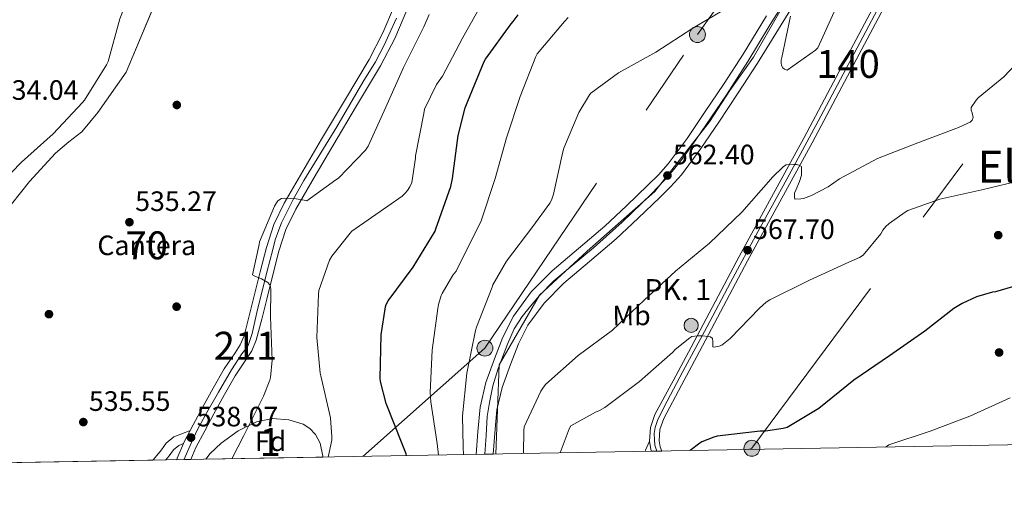
# Model space of a CAD drawing. Extents: x 620752 to 627635, y 752836 to 757586.
# Drawn here: x 621368 to 621720, y 752836 to 753004 of the extents above; entities that cross this region are included whole.
import ezdxf
from ezdxf.enums import TextEntityAlignment as Align

# ---------------------------------------------------------------- set-up
doc = ezdxf.new("R2010")
doc.units = 0
doc.header["$MEASUREMENT"] = 0
for name, pattern in [('DGN Style 2', [79.06268, 47.437608, -31.625072]), ('DGN Style 3', [110.687752, 79.06268, -31.625072]), ('DGN Style 4', [126.57935068000002, 63.25014400000001, -31.625072, 0.07906268, -31.625072]), ('DGN Style 7', [158.12536, 71.156412, -31.625072, 23.718804, -31.625072])]:
    doc.linetypes.add(name, pattern=pattern)
for name, color, linetype in [('Nivel 17', 7, 'Continuous'), ('Nivel 20', 7, 'Continuous'), ('Nivel 21', 7, 'Continuous'), ('Nivel 23', 7, 'Continuous'), ('Nivel 32', 7, 'Continuous'), ('Nivel 35', 7, 'Continuous'), ('Nivel 37', 7, 'Continuous'), ('Nivel 39', 7, 'Continuous'), ('Nivel 4', 7, 'Continuous'), ('Nivel 41', 7, 'Continuous'), ('Nivel 44', 7, 'Continuous'), ('Nivel 45', 7, 'Continuous'), ('Nivel 48', 7, 'Continuous'), ('Nivel 49', 7, 'Continuous'), ('Nivel 5', 7, 'Continuous'), ('Nivel 54', 7, 'Continuous'), ('Nivel 57', 7, 'Continuous'), ('Nivel 61', 7, 'Continuous'), ('Nivel 7', 7, 'Continuous')]:
    doc.layers.add(name, color=color, linetype=linetype)
doc.styles.add('Style-arial', font='arial.shx', dxfattribs={"bigfont": 'arialbig.shx'})
doc.styles.add('Style-arialn', font='arialn.shx', dxfattribs={"bigfont": 'arialnbig.shx'})
doc.styles.add('Style-times', font='times.shx', dxfattribs={"bigfont": 'timesbig.shx'})

# ---------------------------------------------------------------- blocks, each defined once
blk = doc.blocks.new('5PELE_7')
at = {"layer": 'Nivel 32', "linetype": 'Continuous', "lineweight": 0}
h = blk.add_hatch(color=9, dxfattribs=at)
edge = h.paths.add_edge_path()
edge.add_ellipse((-0.0001999768428504467, 2.328306436538696e-10), major_axis=(2.346395037310853, 1.617691688785335), ratio=0.9996423434110093, start_angle=0, end_angle=360)
at = {"layer": 'Nivel 32', "color": 8, "linetype": 'Continuous', "lineweight": 0}
blk.add_ellipse((-0.0001999768428504467, 2.328306436538696e-10, -0.0002001784109779692), major_axis=(2.346395037310853, 1.617691688785335), ratio=0.9996423434110093, dxfattribs=at)
blk = doc.blocks.new('5PATER_14')
at = {"layer": 'Nivel 7', "linetype": 'Continuous', "lineweight": 0}
h = blk.add_hatch(color=53, dxfattribs=at)
edge = h.paths.add_edge_path()
edge.add_ellipse((0, 0), major_axis=(-1.164755915032421, -1.038079995835091), ratio=0.9990804108191048, start_angle=0, end_angle=360)
blk = doc.blocks.new('5PERFI_8')
at = {"layer": 'Nivel 17', "linetype": 'Continuous', "lineweight": 0}
h = blk.add_hatch(color=7, dxfattribs=at)
edge = h.paths.add_edge_path()
edge.add_ellipse((0, 0), major_axis=(1.277467031238567, 0.8953640628436667), ratio=0.9996423434110094, start_angle=0, end_angle=360)
blk = doc.blocks.new('5PELE_1')
at = {"layer": 'Nivel 32', "linetype": 'Continuous', "lineweight": 0}
h = blk.add_hatch(color=9, dxfattribs=at)
edge = h.paths.add_edge_path()
edge.add_arc((-0.0002000001259148121, 0), 2.85, 0, 360)
at = {"layer": 'Nivel 32', "color": 8, "linetype": 'Continuous', "lineweight": 0}
blk.add_circle((-0.0002000001259148121, 0, -0.0003862555862497175), 2.85, dxfattribs=at)
blk = doc.blocks.new('5HITCA')
at = {"layer": 'Nivel 21', "linetype": 'Continuous', "lineweight": 0}
h = blk.add_hatch(color=1, dxfattribs=at)
edge = h.paths.add_edge_path()
edge.add_arc((0, 0), 2.558578010358639, 0, 360)
at = {"layer": 'Nivel 21', "color": 7, "linetype": 'Continuous', "lineweight": 0}
blk.add_circle((0, 0, -0.0003579815705734291), 2.558578010358639, dxfattribs=at)

msp = doc.modelspace()

# ---------------------------------------------------------------- linework, layer by layer
at = {"layer": 'Nivel 20', "color": 7, "linetype": 'DGN Style 2', "lineweight": 0}
msp.add_polyline3d([(621348.737, 752845.3400000001, 536.961), (621346.933, 752847.939, 536.961), (621345.845, 752853.635, 536.961), (621346.3570000001, 752862.2110000001, 537.025), (621349.301, 752874.9469999999, 536.833), (621352.5009999999, 752884.7390000001, 537.153), (621357.365, 752892.9950000001, 537.473), (621359.2849999999, 752899.395, 537.601), (621359.9890000001, 752910.595, 537.473), (621360.2450000001, 752922.243, 537.537), (621361.1410000001, 752931.139, 537.537), (621362.165, 752933.9550000001, 537.537), (621371.7649999999, 752946.115, 537.345), (621381.0449999999, 752956.227, 537.409), (621385.845, 752960.2590000001, 537.409), (621390.517, 752963.9070000001, 537.409), (621396.149, 752970.7550000001, 537.473), (621406.2609999999, 752985.155, 537.537), (621421.0449999999, 753020.419, 537.409), (621442.8049999999, 753046.4029999999, 537.473), (621454.645, 753042.8189999999, 537.665), (621473.781, 753029.699, 538.113), (621503.2380000001, 753011.712, 538.944)], dxfattribs=at)
at = {"layer": 'Nivel 21', "color": 7, "linetype": 'Continuous', "lineweight": 0, "extrusion": (-0.01627106675168179, 0.02268067297102836, 0.9996103438142002), "elevation": 7502.092266487318, "flags": 128}
msp.add_lwpolyline([(-943772.4331491757, -249367.2224602276), (-943772.9127957716, -249367.6218382741), (-943777.770003017, -249370.5147852517), (-943778.3176198856, -249370.8407879442), (-943782.4217242817, -249372.9186395042)], dxfattribs=at)
at = {"layer": 'Nivel 21', "color": 7, "linetype": 'DGN Style 3', "lineweight": 0, "extrusion": (0.246230004370875, -0.02385580149279027, 0.968917790982628), "elevation": 135650.7278200968, "flags": 128}
msp.add_lwpolyline([(809282.7952136006, -528979.7370601087), (809283.2447727092, -528979.8704565396), (809286.565471115, -528980.953797251)], dxfattribs=at)
at = {"layer": 'Nivel 21', "color": 7, "linetype": 'Continuous', "lineweight": 13}
for points in [[(621759.9650000001, 753171.8740000001, 552.133), (621754.406, 753161.8230000001, 553.059), (621748.533, 753150.979, 554.113), (621737.6200000001, 753130.78, 555.88), (621726.773, 753110.531, 557.313), (621714.7779999999, 753087.2350000001, 558.535), (621702.773, 753063.939, 559.745), (621690.3899999999, 753040.6100000001, 560.962), (621678.0050000001, 753017.283, 562.177), (621663.2550000001, 752989.44, 563.186), (621648.5009999999, 752961.6030000001, 564.545), (621636.959, 752940.4680000001, 566.231), (621625.3970000001, 752919.3630000001, 567.937), (621616.808, 752903.179, 569.211), (621608.2450000001, 752886.979, 570.497), (621601.7860000001, 752874.963, 571.619), (621595.317, 752862.851, 572.801), (621593.6950000001, 752858.172, 573.188), (621593.3330000001, 752853.315, 573.569), (621593.8489999999, 752850.423, 573.794), (621594.1159999999, 752849.717, 573.849)], [(621597.719, 752849.7820000001, 573.937), (621597.1340000001, 752851.328, 573.794), (621596.7479999999, 752853.49, 573.569), (621597.0460000001, 752857.479, 573.188), (621598.435, 752861.4880000001, 572.801), (621604.777, 752873.361, 571.619), (621611.2390000001, 752885.3829999999, 570.497), (621619.8060000001, 752901.591, 569.211), (621628.3829999999, 752917.753, 567.937), (621639.936, 752938.8400000001, 566.231), (621651.4890000001, 752959.9950000001, 564.545), (621666.253, 752987.851, 563.186), (621681.0020000001, 753015.693, 562.177), (621693.3870000001, 753039.0190000001, 560.962), (621705.78, 753062.3659999999, 559.745), (621712.173, 753074.7720000001, 559.101), (621717.794, 753085.6810000001, 558.535), (621729.777, 753108.953, 557.313)]]:
    msp.add_polyline3d(points, dxfattribs=at)
at = {"layer": 'Nivel 21', "color": 7, "linetype": 'Continuous', "lineweight": 0}
for points in [[(621537.5190000001, 752848.7080000001, 560.942), (621538.0430000001, 752856.1980000001, 561.217), (621538.791, 752864.5050000001, 561.537), (621540.673, 752872.513, 561.866), (621543.6540000001, 752880.6950000001, 562.177), (621546.493, 752888.1030000001, 562.176), (621549.879, 752894.804, 562.049), (621555.676, 752902.702, 562.068), (621562.6880000001, 752909.7720000001, 562.113), (621571.9480000001, 752917.514, 562.239), (621581.4439999999, 752925.595, 562.369), (621589.31, 752933.0020000001, 562.337), (621596.9920000001, 752940.429, 562.3050000000001), (621600.898, 752944.274, 562.392), (621604.7509999999, 752948.54, 562.497), (621611.713, 752957.932, 562.659), (621618.0789999999, 752967.372, 562.561), (621625.0630000001, 752977.8019999999, 562.04), (621631.932, 752988.378, 561.409), (621640.355, 753002.074, 560.546), (621648.7180000001, 753015.672, 559.745)], [(621429.185, 752857.139, 538.311), (621430.2779999999, 752859.2380000001, 538.2810000000001), (621433.5889999999, 752865.3470000001, 538.241), (621437.4510000001, 752872.2660000001, 538.456), (621441.3330000001, 752879.1710000001, 538.753), (621445.2409999999, 752884.9029999999, 538.7760000000001), (621447.0959999999, 752887.8090000001, 538.789), (621448.4369999999, 752890.9469999999, 538.881), (621450.3319999999, 752898.0700000001, 539.225), (621452.085, 752905.219, 539.585), (621454.2550000001, 752913.892, 540.075), (621456.4369999999, 752922.5630000001, 540.481), (621459.1030000001, 752930.71, 540.4350000000001), (621462.837, 752938.435, 540.1610000000001), (621469.453, 752949.8559999999, 539.823), (621476.149, 752961.219, 539.521), (621484.6769999999, 752975.4780000001, 539.293), (621493.173, 752989.763, 539.1370000000001), (621498.088, 752999.213, 539.087), (621502.2609999999, 753009.027, 539.009), (621503.2380000001, 753011.712, 538.944)], [(621429.3829999999, 752846.7790000001, 538.443), (621431.2509999999, 752851.057, 538.369), (621434.3759999999, 752857.061, 538.2810000000001), (621437.655, 752863.1100000001, 538.241), (621441.5, 752869.9979999999, 538.456), (621445.28, 752876.7220000001, 538.753), (621449.115, 752882.3470000001, 538.7760000000001), (621451.213, 752885.6340000001, 538.789), (621452.8360000001, 752889.4310000001, 538.881), (621454.828, 752896.9210000001, 539.225), (621456.5900000001, 752904.1030000001, 539.585), (621458.756, 752912.763, 540.075), (621460.898, 752921.274, 540.481), (621463.4169999999, 752928.9709999999, 540.4350000000001), (621466.94, 752936.2590000001, 540.1610000000001), (621473.46, 752947.5150000001, 539.823), (621480.1399999999, 752958.8500000001, 539.521), (621488.663, 752973.101, 539.293), (621497.229, 752987.504, 539.1370000000001), (621502.288, 752997.2309999999, 539.087), (621506.5800000001, 753007.324, 539.009)], [(621635.189, 753005.2509999999, 560.546), (621626.8049999999, 752991.619, 561.409), (621620, 752981.1410000001, 562.04), (621613.0449999999, 752970.7550000001, 562.561), (621606.76, 752961.435, 562.659), (621600.0530000001, 752952.3870000001, 562.497), (621596.517, 752948.4709999999, 562.392), (621592.757, 752944.771, 562.3050000000001), (621585.1229999999, 752937.3900000001, 562.337), (621577.3970000001, 752930.115, 562.369), (621568.037, 752922.1499999999, 562.239), (621558.581, 752914.243, 562.113), (621551.0530000001, 752906.6529999999, 562.068), (621544.693, 752897.987, 562.049), (621540.9410000001, 752890.5619999999, 562.176), (621537.973, 752882.8189999999, 562.177), (621534.851, 752874.2509999999, 561.866), (621532.7890000001, 752865.4750000001, 561.537), (621531.997, 752856.682, 561.217), (621531.432, 752848.5989999999, 560.923)], [(621420.463, 752846.6200000001, 537.032), (621421.685, 752848.131, 537.089), (621423.219, 752850.2579999999, 537.443), (621425.1410000001, 752851.8430000001, 537.857), (621426.8060000001, 752852.4750000001, 537.996)]]:
    msp.add_polyline3d(points, dxfattribs=at)
at = {"layer": 'Nivel 21', "color": 7, "linetype": 'DGN Style 3', "lineweight": 0}
msp.add_polyline3d([(621415.875, 752846.538, 536.947), (621416.1300000001, 752846.854, 536.958), (621418.8899999999, 752850.2660000001, 537.089), (621420.632, 752852.682, 537.443), (621423.351, 752854.9240000001, 537.857), (621427.3489999999, 752856.442, 538.145), (621429.185, 752857.139, 538.298)], dxfattribs=at)
at = {"layer": 'Nivel 23', "color": 7, "linetype": 'DGN Style 4', "lineweight": 0}
for points in [[(621721.033, 753095.6669999999, 558.051), (621708.476, 753071.3160000001, 559.321), (621695.7520000001, 753047.2010000001, 560.578), (621686.5149999999, 753029.6510000001, 561.363), (621668.5590000001, 752995.6440000001, 562.931), (621653.6159999999, 752967.685, 564.21), (621642.398, 752946.993, 565.647), (621632.237, 752928.3970000001, 567.142), (621622.2930000001, 752910.0460000001, 568.61), (621613.852, 752894.034, 569.819), (621605.2479999999, 752878.288, 571.243), (621598.574, 752865.5719999999, 572.473), (621596.246, 752860.7390000001, 572.944), (621595.3729999999, 752858.1769999999, 573.1610000000001), (621594.9650000001, 752856.081, 573.32), (621595.0819999999, 752853.9850000001, 573.501), (621595.314, 752851.889, 573.689), (621595.9180000001, 752849.75, 573.893)], [(621645.557, 753016.7590000001, 559.77), (621636.4850000001, 753002.206, 560.649), (621628.524, 752988.9510000001, 561.476), (621620.841, 752977.0970000001, 562.1610000000001), (621609.889, 752960.9909999999, 562.647), (621604.943, 752953.95, 562.557), (621601.51, 752949.699, 562.464), (621598.568, 752946.4280000001, 562.391), (621594.0730000001, 752941.7679999999, 562.308), (621583.612, 752931.5490000001, 562.352), (621573.2820000001, 752922.436, 562.283), (621565.6810000001, 752916.1400000001, 562.1800000000001), (621559.1429999999, 752910.663, 562.104), (621554.0760000001, 752905.348, 562.072), (621550.807, 752901.588, 562.0600000000001), (621547.879, 752897.872, 562.052), (621545.0179999999, 752893.4569999999, 562.106), (621542.5660000001, 752888.061, 562.176), (621539.297, 752879.3130000001, 562.076), (621537.342, 752873.0730000001, 561.849), (621536.1159999999, 752867.1869999999, 561.618), (621535.381, 752862.118, 561.432), (621534.9720000001, 752855.4140000001, 561.179), (621534.476, 752848.6540000001, 560.933)], [(621426.8859999999, 752846.7339999999, 538.456), (621429.673, 752852.922, 538.248), (621431.757, 752857.473, 538.292), (621435.155, 752863.615, 538.245), (621439.3759999999, 752870.7990000001, 538.447), (621443.908, 752878.815, 538.7570000000001), (621447.6910000001, 752884.5730000001, 538.78), (621449.061, 752886.3829999999, 538.788), (621449.993, 752887.9180000001, 538.821), (621450.6510000001, 752889.673, 538.868), (621451.3090000001, 752891.757, 538.957), (621453.0630000001, 752899.27, 539.315), (621456.5630000001, 752913.7010000001, 540.092), (621458.7550000001, 752921.872, 540.48), (621459.5660000001, 752925.2890000001, 540.461), (621460.827, 752928.7990000001, 540.441), (621461.868, 752931.3759999999, 540.3820000000001), (621463.348, 752934.4469999999, 540.272), (621466.034, 752939.656, 540.048), (621469.872, 752946.456, 539.894), (621481.574, 752965.6699999999, 539.4300000000001), (621490.936, 752981.6329999999, 539.213), (621495.4310000001, 752988.871, 539.136), (621497.004, 752991.9040000001, 539.119), (621498.648, 752995.085, 539.1030000000001), (621500.183, 752998.4850000001, 539.085), (621502.9240000001, 753004.517, 539.038)]]:
    msp.add_polyline3d(points, dxfattribs=at)
at = {"layer": 'Nivel 32', "color": 6, "linetype": 'DGN Style 7', "lineweight": 0}
for points in [[(621490.8729999999, 752847.8759999999, 547.154), (621534.533, 752886.568, 561.1370000000001), (621610.4739999999, 752998.6200000001, 560.246), (621677.6240000001, 753092.288, 555.912), (621787.6529999999, 753247.253, 538.463), (621879.8219999999, 753435.8729999999, 520.982)], [(621628.8859999999, 752850.338, 575.35), (621629.9410000001, 752850.8189999999, 575.337), (621730.788, 752986.645, 565.681), (621840.592, 753133.936, 565.101), (621964.6980000001, 753294.6159999999, 559.456), (621986.304, 753386.882, 544.283)]]:
    msp.add_polyline3d(points, dxfattribs=at)
at = {"layer": 'Nivel 35', "color": 92, "linetype": 'DGN Style 3', "lineweight": 0}
msp.add_polyline3d([(621434.7919999999, 752846.875, 539.315), (621436.2820000001, 752848.9750000001, 539.302), (621440.3090000001, 752852.675, 539.585), (621446.3729999999, 752856.9990000001, 540.293), (621452.9169999999, 752860.227, 541.249), (621458.632, 752861.4410000001, 542.187), (621464.4369999999, 752860.9950000001, 543.105), (621469.601, 752859.415, 543.82), (621471.9469999999, 752857.923, 544.1270000000001), (621474.037, 752855.683, 544.385), (621475.706, 752852.6089999999, 544.625), (621476.621, 752847.98, 544.941), (621476.6140000001, 752847.621, 544.967)], dxfattribs=at)
at = {"layer": 'Nivel 39', "color": 7, "linetype": 'Continuous', "lineweight": 0}
msp.add_polyline3d([(621795.936, 753205.395, 549.3870000000001), (621789.8430000001, 753204.7069999999, 549.0310000000001), (621779.48, 753205.297, 547.806), (621765.1570000001, 753202.426, 546.69), (621753.088, 753197.638, 546.899), (621742.5279999999, 753188.1270000001, 547.945), (621733.3160000001, 753174.06, 549.397), (621723.4739999999, 753151.709, 551.221), (621716.0349999999, 753137.798, 552.6), (621703.422, 753119.3570000001, 554.324), (621684.0730000001, 753077.7450000001, 557.273), (621665.152, 753047.172, 558.64), (621650.2749999999, 753023.878, 559.489), (621641.219, 753009.158, 560.121), (621630.538, 752990.5900000001, 561.349), (621622.061, 752978.588, 562.081), (621614.784, 752967.426, 562.577), (621595.2039999999, 752942.4909999999, 562.308), (621571.108, 752921.183, 562.2570000000001), (621553.997, 752905.4639999999, 562.072), (621539.679, 752880.663, 562.126), (621538.395, 752848.7239999999, 561.272)], dxfattribs=at)
at = {"layer": 'Nivel 4', "color": 30, "linetype": 'Continuous', "lineweight": 30, "flags": 128}
for points, elevation in [([(621506.561, 752848.155), (621506.3929999999, 752848.8400000001), (621505.0009999999, 752852.392), (621499.2490000001, 752866.7760000001), (621497.185, 752874.7039999999), (621497.081, 752875.8319999999), (621497.425, 752891.288), (621498.9450000001, 752901.344), (621499.2649999999, 752902.2320000001), (621499.9610000001, 752903.432), (621508.905, 752915.48), (621516.7450000001, 752928.432), (621517.033, 752929.1840000001), (621522.297, 752944.3119999999), (621522.889, 752947.2479999999), (621524.9369999999, 752962.56), (621527.5050000001, 752972.392), (621528.4809999999, 752974.7919999999), (621534.3130000001, 752989.0320000001), (621534.777, 752989.808), (621543.8729999999, 753002.408), (621544.673, 753003.256), (621546.433, 753005.696)], 550), ([(621729.1529999999, 752910.264), (621716.953, 752906.7039999999), (621715.929, 752906.544), (621710.273, 752904.8559999999), (621705.057, 752902.568), (621702.0889999999, 752900.7760000001), (621691.7050000001, 752892.6000000001), (621679.169, 752883.8319999999), (621666.3929999999, 752875.152), (621653.889, 752864.9920000001), (621642.5449999999, 752858.2239999999), (621641.1130000001, 752857.8400000001), (621634.801, 752856.96), (621632.865, 752856.936), (621617.5050000001, 752855.1359999999), (621616.297, 752854.8319999999), (621612.081, 752853.152), (621611.321, 752852.6880000001), (621607.898, 752849.963)], 575)]:
    msp.add_lwpolyline(points, dxfattribs=dict(at, elevation=elevation))
at = {"layer": 'Nivel 49', "color": 7, "linetype": 'Continuous', "lineweight": 0, "extrusion": (-0.02440886761301937, -0.0004403487079784233, 0.9997019622241748), "elevation": -14930.24691533829, "flags": 128}
msp.add_lwpolyline([(-741515.1777009182, 634900.9189577168), (-741515.1777009184, 634897.3142971224)], dxfattribs=at)
at = {"layer": 'Nivel 49', "color": 7, "linetype": 'Continuous', "lineweight": 0, "extrusion": (0.0002084593445725602, 3.719716029639356e-06, 0.9999999782654324), "elevation": 669.2873096744304, "flags": 128}
msp.add_lwpolyline([(621348.6115650143, 752845.3375156496), (621415.749566474, 752846.53551565)], dxfattribs=at)
at = {"layer": 'Nivel 49', "color": 7, "linetype": 'Continuous', "lineweight": 0, "extrusion": (0.005403610954130188, 9.62805555390564e-05, 0.9999853957527135), "elevation": 3968.882263760352, "flags": 128}
msp.add_lwpolyline([(621417.400835379, 752846.4003632334), (621412.4057624068, 752846.311363233)], dxfattribs=at)
at = {"layer": 'Nivel 49', "color": 7, "linetype": 'Continuous', "lineweight": 0, "extrusion": (-0.1338844841922182, -0.002388164726875683, 0.9909940673696392), "elevation": -84463.94097218856, "flags": 128}
msp.add_lwpolyline([(-741644.0533234132, 629160.5200811322), (-741644.0533234132, 629118.3112988234)], dxfattribs=at)
at = {"layer": 'Nivel 49', "color": 7, "linetype": 'Continuous', "lineweight": 0, "extrusion": (-0.003120390486338662, -5.587687908837098e-05, 0.9999951300086352), "elevation": -1420.567329201584, "flags": 128}
msp.add_lwpolyline([(621536.2434460176, 752848.6297984128), (621530.1564163645, 752848.5207984126)], dxfattribs=at)
at = {"layer": 'Nivel 5', "color": 30, "linetype": 'Continuous', "lineweight": 0, "flags": 128}
for points, elevation in [([(621411.9850000001, 753055.44), (621426.9850000001, 753053.9839999999), (621427.8489999999, 753053.696), (621432.889, 753051.1440000001), (621433.321, 753050.2239999999), (621433.409, 753049.1359999999), (621433.257, 753046.568), (621432.865, 753045.3840000001), (621432.2890000001, 753044.6159999999), (621431.337, 753043.7280000001), (621420.993, 753032.304), (621419.7450000001, 753031.28), (621414.3929999999, 753025.584), (621410.5530000001, 753020.2080000001), (621409.561, 753018.3200000001), (621404.1130000001, 753004.2), (621399.8330000001, 752989.0079999999), (621399.281, 752987.8), (621391.433, 752975.1840000001), (621390.7690000001, 752974.3840000001), (621380.2890000001, 752963.1680000001), (621368.9369999999, 752953.064), (621358.3130000001, 752942.176)], 535), ([(621534.1640000001, 753010.909), (621526.4920000001, 752997.3729999999), (621519.3400000001, 752983.709), (621517.284, 752980.7490000001), (621512.98, 752971.9169999999), (621512.74, 752970.453), (621509.716, 752955.341), (621509.7080000001, 752954.493), (621508.388, 752945.797), (621507.692, 752944.253), (621506.8759999999, 752942.925), (621506.084, 752941.9650000001), (621504.9240000001, 752940.9010000001), (621499.844, 752937.277), (621487.02, 752928.3489999999)], 545), ([(621526.913, 752848.5190000001), (621526.788, 752851.277), (621526.54, 752862.3570000001), (621528.1000000001, 752877.685), (621531.22, 752892.861), (621531.5160000001, 752894.0449999999), (621537.1159999999, 752908.3330000001), (621537.372, 752909.173), (621542.236, 752917.669), (621551.676, 752929.9890000001), (621557.7, 752938.365), (621558.284, 752939.4369999999), (621559.0519999999, 752941.605), (621562.388, 752956.6769999999), (621562.7, 752958.013), (621568.108, 752970.773), (621571.8600000001, 752977.037), (621572.4040000001, 752977.7250000001), (621582.236, 752984.949), (621595.604, 752992.3570000001), (621608.7960000001, 753000.861), (621621.94, 753008.5970000001)], 560), ([(621643.756, 753005.149), (621640.6359999999, 752990.453), (621640.436, 752989.5009999999), (621640.3559999999, 752988.533), (621640.5320000001, 752987.5970000001), (621641.0120000001, 752986.781), (621641.6359999999, 752986.2050000001), (621642.564, 752985.845), (621652.7320000001, 752992.997), (621653.54, 752993.933), (621659.932, 753008.085)], 560), ([(621514.604, 753005.7650000001), (621512.6840000001, 753001.3489999999), (621505.396, 752986.885), (621499.1159999999, 752972.6769999999), (621492.804, 752958.7010000001), (621491.7960000001, 752957.3570000001), (621482.156, 752947.341), (621481.2520000001, 752946.717), (621470.94, 752939.2450000001), (621469.9240000001, 752939.4610000001), (621467.044, 752939.925), (621462.844, 752940.149), (621461.8840000001, 752940.0050000001), (621460.8600000001, 752939.493), (621460.5560000001, 752939.2450000001), (621460.0120000001, 752938.5490000001), (621459.2919999999, 752937.301), (621453.9880000001, 752924.581), (621453.7960000001, 752923.6130000001), (621451.5079999999, 752912.733), (621452.548, 752912.237), (621454.676, 752911.2930000001), (621456.9880000001, 752910.085), (621457.5, 752909.3489999999), (621457.852, 752908.565), (621457.9880000001, 752907.389), (621457.916, 752897.7409999999), (621458.452, 752882.3330000001), (621457.852, 752876.0689999999), (621457.6440000001, 752875.189), (621455.4439999999, 752869.381), (621448.412, 752855.3729999999), (621444.087, 752847.041)], 540), ([(621517.902, 752848.358), (621517.5160000001, 752852.4850000001), (621515.236, 752867.3729999999), (621514.9720000001, 752870.7250000001), (621515.6680000001, 752885.885), (621517.716, 752900.7650000001), (621517.94, 752902.189), (621518.8600000001, 752905.365), (621519.196, 752906.1410000001), (621523.092, 752912.6769999999), (621524.2039999999, 752914.1089999999), (621533.1880000001, 752932.125), (621538.196, 752947.2050000001), (621542.22, 752961.6769999999), (621547.172, 752976.4450000001), (621552.7320000001, 752990.7890000001), (621553.156, 752991.7409999999), (621562.9880000001, 753003.3090000001), (621564.2520000001, 753004.6769999999)], 555), ([(621730.7239999999, 752994.845), (621719.996, 752983.541), (621710.804, 752975.9809999999), (621710.1000000001, 752975.237), (621708.284, 752972.5970000001), (621708.26, 752971.605), (621708.6359999999, 752970.6529999999), (621708.9880000001, 752969.0050000001), (621708.6200000001, 752968.0689999999), (621707.908, 752967.3729999999), (621707.148, 752966.909), (621703.7320000001, 752965.3729999999), (621689.22, 752959.9650000001), (621674.8759999999, 752954.381), (621661.26, 752947.1329999999), (621657.148, 752944.229), (621651.236, 752941.0689999999), (621648.3640000001, 752940.021), (621647.452, 752939.869), (621645.2520000001, 752939.797), (621645.1240000001, 752940.669), (621645.1159999999, 752941.4850000001), (621645.1880000001, 752941.9569999999), (621645.604, 752943.0050000001), (621647.0120000001, 752946.149), (621647.716, 752948.4369999999), (621647.716, 752949.317), (621647.6840000001, 752951.4369999999), (621646.8600000001, 752951.9410000001), (621645.94, 752952.2209999999), (621645.1240000001, 752952.2450000001), (621644.9480000001, 752952.2450000001), (621642.1880000001, 752952.1329999999), (621641.2760000001, 752951.4450000001), (621637.172, 752947.5490000001), (621636.6680000001, 752946.9169999999), (621626.3800000001, 752935.149), (621614.804, 752924.037), (621602.6680000001, 752914.0290000001), (621591.4920000001, 752903.7490000001), (621580.156, 752893.0449999999), (621567.892, 752883.9410000001)], 565), ([(621726.9880000001, 752946.6769999999), (621712.172, 752943.173), (621697.108, 752939.8530000001), (621685.652, 752935.733), (621684.6840000001, 752935.213), (621678.996, 752931.165), (621677.8119999999, 752930.037), (621676.764, 752928.7409999999), (621675.9720000001, 752927.469), (621669.7, 752919.821), (621668.3800000001, 752919.021), (621664.604, 752917.325), (621650.5320000001, 752910.8929999999), (621636.3640000001, 752903.8929999999), (621635.084, 752903.021), (621632.652, 752900.869), (621622.132, 752890.0449999999), (621619.1799999999, 752887.7010000001), (621618.26, 752887.325), (621617.06, 752887.0050000001), (621616.172, 752886.9650000001), (621615.9639999999, 752887.0050000001), (621615.9639999999, 752887.837), (621616.004, 752889.101), (621615.8119999999, 752890.013), (621615.148, 752890.6370000001), (621614.5719999999, 752890.7650000001), (621612.0760000001, 752890.9809999999), (621610.5, 752890.9809999999), (621608.5320000001, 752890.7010000001), (621607.7720000001, 752890.237), (621602.54, 752886.077), (621601.692, 752885.1969999999)], 570), ([(621487.02, 752928.3489999999), (621486.324, 752927.6769999999), (621479.828, 752919.4369999999), (621479.044, 752917.9809999999), (621475.1240000001, 752907.165), (621475.092, 752905.837), (621474.4920000001, 752890.389), (621475.612, 752877.6529999999), (621475.8360000001, 752876.717), (621479.3, 752861.693), (621479.868, 752854.933), (621479.78, 752853.7409999999), (621478.487, 752847.655)], 545), ([(621601.692, 752885.1969999999), (621589.788, 752874.7010000001), (621577.372, 752865.3570000001), (621575.452, 752864.325), (621574.004, 752863.7650000001), (621565.196, 752858.837), (621564.612, 752857.7250000001), (621561.4750000001, 752849.135)], 570), ([(621567.892, 752883.9410000001), (621556.324, 752873.693), (621555.4839999999, 752872.693), (621554.524, 752871.173), (621548.604, 752858.517), (621548.476, 752857.1969999999), (621548.298, 752848.8999999999)], 565), ([(621722.2520000001, 752868.821), (621707.868, 752862.301), (621693.6359999999, 752856.8770000001), (621678.916, 752852.021), (621678.02, 752851.477), (621677.645, 752851.2069999999)], 580)]:
    msp.add_lwpolyline(points, dxfattribs=dict(at, elevation=elevation))
at = {"layer": 'Nivel 54', "color": 33, "linetype": 'Continuous', "lineweight": 0}
msp.add_polyline3d([(621635.189, 753005.2509999999, 560.546), (621626.8049999999, 752991.619, 561.409), (621620, 752981.1410000001, 562.04), (621613.0449999999, 752970.7550000001, 562.561), (621606.76, 752961.435, 562.659), (621600.0530000001, 752952.3870000001, 562.497), (621596.517, 752948.4709999999, 562.392), (621592.757, 752944.771, 562.3050000000001), (621585.1229999999, 752937.3900000001, 562.337), (621577.3970000001, 752930.115, 562.369), (621568.037, 752922.1499999999, 562.239), (621558.581, 752914.243, 562.113), (621551.0530000001, 752906.6529999999, 562.068), (621544.693, 752897.987, 562.049), (621540.9410000001, 752890.5619999999, 562.176), (621537.973, 752882.8189999999, 562.177), (621534.851, 752874.2509999999, 561.866), (621532.7890000001, 752865.4750000001, 561.537), (621531.997, 752856.682, 561.217), (621531.432, 752848.5989999999, 560.923), (621537.5190000001, 752848.7080000001, 560.942), (621538.0430000001, 752856.1980000001, 561.217), (621538.791, 752864.5050000001, 561.537), (621540.673, 752872.513, 561.866), (621543.6540000001, 752880.6950000001, 562.177), (621546.493, 752888.1030000001, 562.176), (621549.879, 752894.804, 562.049), (621555.676, 752902.702, 562.068), (621562.6880000001, 752909.7720000001, 562.113), (621571.9480000001, 752917.514, 562.239), (621581.4439999999, 752925.595, 562.369), (621589.31, 752933.0020000001, 562.337), (621596.9920000001, 752940.429, 562.3050000000001), (621600.898, 752944.274, 562.392), (621604.7509999999, 752948.54, 562.497), (621611.713, 752957.932, 562.659), (621618.0789999999, 752967.372, 562.561), (621625.0630000001, 752977.8019999999, 562.04), (621631.932, 752988.378, 561.409), (621640.355, 753002.074, 560.546), (621648.7180000001, 753015.672, 559.745)], dxfattribs=at)
at = {"layer": 'Nivel 54', "color": 9, "linetype": 'Continuous', "lineweight": 0}
for points in [[(621678.0050000001, 753017.283, 562.177), (621663.2550000001, 752989.44, 563.186), (621648.5009999999, 752961.6030000001, 564.545), (621636.959, 752940.4680000001, 566.231), (621625.3970000001, 752919.3630000001, 567.937), (621616.808, 752903.179, 569.211), (621608.2450000001, 752886.979, 570.497), (621601.7860000001, 752874.963, 571.619), (621595.317, 752862.851, 572.801), (621593.6950000001, 752858.172, 573.188), (621593.3330000001, 752853.315, 573.569), (621593.8489999999, 752850.423, 573.794), (621594.1159999999, 752849.717, 573.849), (621597.719, 752849.7820000001, 573.937), (621597.1340000001, 752851.328, 573.794), (621596.7479999999, 752853.49, 573.569), (621597.0460000001, 752857.479, 573.188), (621598.435, 752861.4880000001, 572.801), (621604.777, 752873.361, 571.619), (621611.2390000001, 752885.3829999999, 570.497), (621619.8060000001, 752901.591, 569.211), (621628.3829999999, 752917.753, 567.937), (621639.936, 752938.8400000001, 566.231), (621651.4890000001, 752959.9950000001, 564.545), (621666.253, 752987.851, 563.186), (621681.0020000001, 753015.693, 562.177)], [(621502.2609999999, 753009.027, 539.009), (621498.088, 752999.213, 539.087), (621493.173, 752989.763, 539.1370000000001), (621484.6769999999, 752975.4780000001, 539.293), (621476.149, 752961.219, 539.521), (621469.453, 752949.8559999999, 539.823), (621462.837, 752938.435, 540.1610000000001), (621459.1030000001, 752930.71, 540.4350000000001), (621456.4369999999, 752922.5630000001, 540.481), (621454.2550000001, 752913.892, 540.075), (621452.085, 752905.219, 539.585), (621450.3319999999, 752898.0700000001, 539.225), (621448.4369999999, 752890.9469999999, 538.881), (621447.0959999999, 752887.8090000001, 538.789), (621445.2409999999, 752884.9029999999, 538.7760000000001), (621441.3330000001, 752879.1710000001, 538.753), (621437.4510000001, 752872.2660000001, 538.456), (621433.5889999999, 752865.3470000001, 538.241), (621430.2779999999, 752859.2380000001, 538.2810000000001), (621429.185, 752857.139, 538.311), (621427.061, 752853.0590000001, 538.369), (621426.8060000001, 752852.4750000001, 538.378), (621424.5449999999, 752847.294, 538.46), (621424.388, 752846.69, 538.47), (621429.3829999999, 752846.7790000001, 538.443), (621431.2509999999, 752851.057, 538.369), (621434.3759999999, 752857.061, 538.2810000000001), (621437.655, 752863.1100000001, 538.241), (621441.5, 752869.9979999999, 538.456), (621445.28, 752876.7220000001, 538.753), (621449.115, 752882.3470000001, 538.7760000000001), (621451.213, 752885.6340000001, 538.789), (621452.8360000001, 752889.4310000001, 538.881), (621454.828, 752896.9210000001, 539.225), (621456.5900000001, 752904.1030000001, 539.585), (621458.756, 752912.763, 540.075), (621460.898, 752921.274, 540.481), (621463.4169999999, 752928.9709999999, 540.4350000000001), (621466.94, 752936.2590000001, 540.1610000000001), (621473.46, 752947.5150000001, 539.823), (621480.1399999999, 752958.8500000001, 539.521), (621488.663, 752973.101, 539.293), (621497.229, 752987.504, 539.1370000000001), (621502.288, 752997.2309999999, 539.087), (621506.5800000001, 753007.324, 539.009)]]:
    msp.add_polyline3d(points, dxfattribs=at)
at = {"layer": 'Nivel 57', "color": 6, "linetype": 'Continuous', "lineweight": 0}
for points in [[(621421.0449999999, 753020.419, 537.409), (621406.2609999999, 752985.155, 537.537), (621396.149, 752970.7550000001, 537.473), (621390.517, 752963.9070000001, 537.409), (621385.845, 752960.2590000001, 537.409), (621381.0449999999, 752956.227, 537.409), (621371.7649999999, 752946.115, 537.345), (621362.165, 752933.9550000001, 537.537)], [(621362.165, 752933.9550000001, 537.537), (621371.7649999999, 752946.115, 537.345), (621381.0449999999, 752956.227, 537.409), (621385.845, 752960.2590000001, 537.409), (621390.517, 752963.9070000001, 537.409), (621396.149, 752970.7550000001, 537.473), (621406.2609999999, 752985.155, 537.537), (621421.0449999999, 753020.419, 537.409)], [(621348.737, 752845.3400000001, 536.961), (621415.875, 752846.538, 536.947), (621416.1300000001, 752846.854, 536.958), (621418.8899999999, 752850.2660000001, 537.089), (621420.632, 752852.682, 537.443), (621423.351, 752854.9240000001, 537.857), (621427.3489999999, 752856.442, 538.145), (621429.185, 752857.139, 538.311), (621430.2779999999, 752859.2380000001, 538.2810000000001), (621433.5889999999, 752865.3470000001, 538.241), (621437.4510000001, 752872.2660000001, 538.456), (621441.3330000001, 752879.1710000001, 538.753), (621445.2409999999, 752884.9029999999, 538.7760000000001), (621447.0959999999, 752887.8090000001, 538.789), (621448.4369999999, 752890.9469999999, 538.881), (621450.3319999999, 752898.0700000001, 539.225), (621452.085, 752905.219, 539.585), (621454.2550000001, 752913.892, 540.075), (621456.4369999999, 752922.5630000001, 540.481), (621459.1030000001, 752930.71, 540.4350000000001), (621462.837, 752938.435, 540.1610000000001), (621469.453, 752949.8559999999, 539.823), (621476.149, 752961.219, 539.521), (621484.6769999999, 752975.4780000001, 539.293), (621493.173, 752989.763, 539.1370000000001), (621498.088, 752999.213, 539.087), (621502.2609999999, 753009.027, 539.009)]]:
    msp.add_polyline3d(points, dxfattribs=at)
at = {"layer": 'Nivel 57', "color": 92, "linetype": 'DGN Style 3', "lineweight": 0}
msp.add_polyline3d([(621476.6140000001, 752847.621, 544.967), (621476.621, 752847.98, 544.941), (621475.706, 752852.6089999999, 544.625), (621474.037, 752855.683, 544.385), (621471.9469999999, 752857.923, 544.1270000000001), (621469.601, 752859.415, 543.82), (621464.4369999999, 752860.9950000001, 543.105), (621458.632, 752861.4410000001, 542.187), (621452.9169999999, 752860.227, 541.249), (621446.3729999999, 752856.9990000001, 540.293), (621440.3090000001, 752852.675, 539.585), (621436.2820000001, 752848.9750000001, 539.302), (621434.7919999999, 752846.875, 539.315)], close=True, dxfattribs=at)
at = {"layer": 'Nivel 61', "color": 7, "linetype": 'Continuous', "lineweight": 0, "flags": 128}
msp.add_lwpolyline([(620833.5800000001, 752836.1499999999), (620792.8600000001, 755149.6000000001), (620752.1300000001, 757463.06), (624150.74, 757523.7), (627549.3700000001, 757586.06), (627592.4299999999, 755272.6200000001), (627635.46, 752959.19), (624234.51, 752896.8200000001)], close=True, dxfattribs=at)

# ---------------------------------------------------------------- block references
at = {"layer": 'Nivel 17', "color": 7, "linetype": 'Continuous', "lineweight": 0}
for p in [(621424.409, 752973.4639999999, 535.304), (621424.345, 752901.3999999999, 535.176), (621378.713, 752898.712, 535.176)]:
    msp.add_blockref('5PERFI_8', p, dxfattribs=at)
at = {"layer": 'Nivel 21', "color": 7, "linetype": 'Continuous', "lineweight": 0}
msp.add_blockref('5HITCA', (621608.2450000001, 752894.709, 569.26), dxfattribs=at)
at = {"layer": 'Nivel 32', "color": 8, "linetype": 'Continuous', "lineweight": 0}
for p in [(621610.4739999999, 752998.6200000001, 560.246), (621534.533, 752886.568, 561.1370000000001)]:
    msp.add_blockref('5PELE_1', p, dxfattribs=at)
at = {"layer": 'Nivel 32', "color": 8, "linetype": 'Continuous', "lineweight": 0, "rotation": 0.4424172953833674}
msp.add_blockref('5PELE_7', (621629.9410000001, 752850.8189999999, 575.337), dxfattribs=at)
at = {"layer": 'Nivel 7', "color": 53, "linetype": 'Continuous', "lineweight": 0}
for p in [(621599.764, 752948.2609999999, 562.4), (621407.4920000001, 752931.581, 535.272), (621717.9720000001, 752926.949, 572.768), (621628.412, 752921.5730000001, 567.696), (621718.2919999999, 752885.0290000001, 578.464), (621391.0120000001, 752860.165, 535.552), (621429.4839999999, 752854.629, 538.072)]:
    msp.add_blockref('5PATER_14', p, dxfattribs=at)

# ---------------------------------------------------------------- texts
at = {"layer": 'Nivel 37', "color": 7, "linetype": 'Continuous', "lineweight": 0, "style": 'Style-arial'}
msp.add_text('Cantera', height=6.999948000000001, rotation=0.01924443160936324, dxfattribs=at).set_placement((621413.6662847893, 752923.3135871622, 535.423), align=Align.MIDDLE_CENTER)
at = {"layer": 'Nivel 37', "color": 92, "linetype": 'Continuous', "lineweight": 0}
for s, height, rotation, style, p in [('Mb', 7.000002, 0.4425083523697956, 'Style-arialn', (621586.9346734027, 752898.2427896371, 565.213)), ('Fd', 6.999948000000001, 0.01924443160936324, 'Style-arial', (621457.9097512197, 752853.3147253855, 541.566))]:
    msp.add_text(s, height=height, rotation=rotation, dxfattribs=dict(at, style=style)).set_placement(p, align=Align.MIDDLE_CENTER)
at = {"layer": 'Nivel 41', "color": 7, "linetype": 'Continuous', "lineweight": 0, "style": 'Style-arial'}
for s, p in [('534.04', (621360.1100000001, 752975.301, 534.04)), ('562.40', (621601.75, 752952.2609999999, 562.4)), ('535.27', (621409.544, 752935.581, 535.272)), ('567.70', (621630.398, 752925.5730000001, 567.696)), ('535.55', (621392.9979999999, 752864.165, 535.552)), ('538.07', (621431.5360000001, 752858.629, 538.072))]:
    msp.add_text(s, height=7.000002, dxfattribs=at).set_placement(p)
at = {"layer": 'Nivel 44', "color": 7, "linetype": 'Continuous', "lineweight": 0, "style": 'Style-arial'}
msp.add_text('PK. 1', height=7.5, dxfattribs=at).set_placement((621591.4920000001, 752903.7490000001, 565))
at = {"layer": 'Nivel 45', "color": 7, "linetype": 'Continuous', "lineweight": 0, "style": 'Style-times'}
msp.add_text('El Fuerte', height=11.500002, dxfattribs=at).set_placement((621742.9961220657, 752951.4370009999, 570), align=Align.MIDDLE_CENTER)
at = {"layer": 'Nivel 48', "color": 7, "linetype": 'Continuous', "lineweight": 0, "style": 'Style-arialn'}
for s, p in [('140', (621664.2996600079, 752988.135001, 563.215)), ('211', (621448.975265326, 752887.433001, 538.801))]:
    msp.add_text(s, height=10.000002, dxfattribs=at).set_placement(p, align=Align.MIDDLE_CENTER)
at = {"layer": 'Nivel 48', "color": 6, "linetype": 'Continuous', "lineweight": 0, "style": 'Style-arialn'}
msp.add_text('70', height=10.000002, dxfattribs=at).set_placement((621413.6671252088, 752923.314001, 535.423), align=Align.MIDDLE_CENTER)
at = {"layer": 'Nivel 48', "color": 92, "linetype": 'Continuous', "lineweight": 0, "style": 'Style-arialn'}
msp.add_text('1', height=10.000002, dxfattribs=at).set_placement((621457.8081957276, 752853.0590009999, 541.559), align=Align.MIDDLE_CENTER)

doc.saveas('drawing.dxf')
